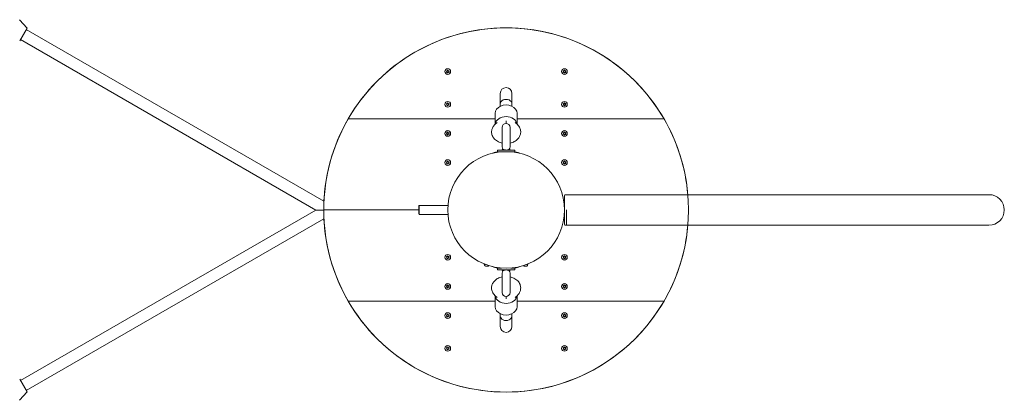
# Model space of a CAD drawing. Units: millimetres. Extents: x -4534 to 445211, y -3372 to 7123.
# Drawn here: x 903 to 2253, y 3644 to 4167 of the extents above; entities that cross this region are included whole.
import ezdxf

# ---------------------------------------------------------------- set-up
doc = ezdxf.new("R2010")
doc.units = ezdxf.units.MM
doc.layers.add('Toestel 2D', color=7, linetype='Continuous', lineweight=20)

# ---------------------------------------------------------------- blocks, each defined once
blk = doc.blocks.new('WP-K20')
at = {"layer": 'Toestel 2D'}
for p, q in [((912.7, 4155.1), (902.2, 4166.9)), ((902.7, 4137.8), (912.7, 4155.1)), ((911.7, 4153.4), (1319.8, 3917.8)), ((903.6, 4139.5), (1308.7, 3905.6)), ((1561.5, 4065.7), (1561.5, 4051.3)), ((1577.5, 4051.3), (1577.5, 4065.7)), ((1561.5, 4048.2), (1561.5, 4051.3)), ((1577.5, 4048.2), (1577.5, 4051.3)), ((1554.5, 4038.4), (1554.5, 4023.3)), ((1584.5, 4038.4), (1584.5, 4023.3)), ((1554.5, 4030.7), (1353, 4030.7)), ((1353, 4030.7), (1554.5, 4030.7)), ((1554.1, 4022.9), (1557.2, 4025.8)), ((1569.5, 4024.4), (1569.5, 4027.9)), ((1581.8, 4025.8), (1584.9, 4022.9)), ((1786, 4030.7), (1584.5, 4030.7)), ((1584.5, 4030.7), (1786, 4030.7)), ((1585.2, 4022.6), (1584.5, 4023.3)), ((1564.1, 4019), (1564.1, 3992.4)), ((1574.9, 3992.4), (1574.9, 4019)), ((1557.5, 3987.9), (1581.5, 3987.9)), ((1557.5, 3985.5), (1557.5, 3987.9)), ((1579.5, 3985.7), (1559.5, 3985.7)), ((1565.1, 3989.2), (1563.5, 3987.9)), ((1573.9, 3989.2), (1575.5, 3987.9)), ((1581.5, 3985.5), (1581.5, 3987.9)), ((1649.5, 3925.7), (1649.5, 3905.7)), ((1652.5, 3926.7), (1650.5, 3926.7)), ((2143.6, 3926.7), (1652.5, 3926.7)), ((2231.5, 3926.7), (2143.6, 3926.7)), ((1308.7, 3905.6), (903.7, 3671.8)), ((1450, 3905.7), (1319.5, 3905.7)), ((1319.5, 3905.7), (1450, 3905.7)), ((1450, 3911.2), (1450.5, 3911.7)), ((1450, 3900.2), (1450, 3911.2)), ((1450.5, 3911.7), (1450.5, 3899.7)), ((1450.5, 3911.7), (1489.7, 3911.7)), ((1649.3, 3911.7), (1649.5, 3911.7)), ((1649.5, 3905.7), (1649.5, 3885.7)), ((1652.5, 3884.7), (1652.5, 3905.7)), ((1319.8, 3893.6), (911.7, 3657.9)), ((1450, 3900.2), (1450.5, 3899.7)), ((1450.5, 3899.7), (1489.7, 3899.7)), ((1649.3, 3899.7), (1649.5, 3899.7)), ((1652.5, 3884.7), (1650.5, 3884.7)), ((2143.6, 3884.7), (1652.5, 3884.7)), ((2143.6, 3884.7), (2231.5, 3884.7)), ((1539.5, 3831.5), (1539.5, 3830.9)), ((1539.5, 3830.9), (1541.1, 3830.9)), ((1544.8, 3828.7), (1541.1, 3828.7)), ((1557.5, 3825.9), (1563.2, 3825.9)), ((1557.5, 3823.4), (1557.5, 3825.9)), ((1557.5, 3823.4), (1581.5, 3823.4)), ((1565.1, 3822.2), (1563.5, 3823.4)), ((1573.9, 3822.2), (1575.5, 3823.4)), ((1575.8, 3825.9), (1581.5, 3825.9)), ((1581.5, 3823.4), (1581.5, 3825.9)), ((1597.9, 3828.7), (1594.2, 3828.7)), ((1597.9, 3830.9), (1599.5, 3830.9)), ((1599.5, 3831.5), (1599.5, 3830.9)), ((1564.1, 3819), (1564.1, 3792.4)), ((1574.9, 3792.4), (1574.9, 3819)), ((1353, 3780.7), (1554.5, 3780.7)), ((1554.5, 3780.7), (1353, 3780.7)), ((1553.8, 3788.7), (1554.5, 3788.1)), ((1557.2, 3785.6), (1554.1, 3788.5)), ((1554.5, 3772.9), (1554.5, 3788.1)), ((1569.5, 3786.9), (1569.5, 3783.5)), ((1584.9, 3788.5), (1581.8, 3785.6)), ((1584.5, 3772.9), (1584.5, 3788.1)), ((1584.5, 3780.7), (1786, 3780.7)), ((1786, 3780.7), (1584.5, 3780.7)), ((1561.5, 3763.2), (1561.5, 3760.1)), ((1561.5, 3760.1), (1561.5, 3745.7)), ((1577.5, 3763.2), (1577.5, 3760.1)), ((1577.5, 3745.7), (1577.5, 3760.1)), ((902.7, 3673.5), (912.7, 3656.2)), ((912.7, 3656.2), (902.2, 3644.4))]:
    blk.add_line(p, q, dxfattribs=at)
for centre, radius in [((1569.5, 3905.7), 250), ((1489.5, 4095.7), 3.9), ((1649.5, 4095.7), 3.9), ((1489.5, 4050.7), 3.9), ((1649.5, 4050.7), 3.9), ((1489.5, 4010.7), 3.9), ((1649.5, 4010.7), 3.9), ((1569.5, 3905.7), 80), ((1489.5, 3970.7), 3.9), ((1649.5, 3970.7), 3.9), ((1489.5, 3840.7), 3.9), ((1649.5, 3840.7), 3.9), ((1489.5, 3800.7), 3.9), ((1649.5, 3800.7), 3.9), ((1489.5, 3760.7), 3.9), ((1649.5, 3760.7), 3.9), ((1489.5, 3715.7), 3.9), ((1649.5, 3715.7), 3.9)]:
    blk.add_circle(centre, radius, dxfattribs=at)
for centre, radius, start, end in [((1569.5, 3905.7), 250, 30, 150), ((1489.5, 4095.7), 2.1, 144.7473, 155.2527), ((1489.5, 4095.7), 2.1, 204.7473, 215.2527), ((1487.4, 4095.7), 0.9, 292.0243, 67.9757), ((1488.5, 4097.5), 0.9, 232.0243, 7.9757), ((1488.5, 4093.9), 0.9, 352.0243, 127.9757), ((1489.5, 4095.7), 2.1, 84.7473, 95.2527), ((1489.5, 4095.7), 2.1, 264.7473, 275.2527), ((1490.6, 4097.5), 0.9, 172.0243, 307.9757), ((1490.6, 4093.9), 0.9, 52.0243, 187.9757), ((1491.6, 4095.7), 0.9, 112.0243, 247.9757), ((1489.5, 4095.7), 2.1, 24.7473, 35.2527), ((1489.5, 4095.7), 2.1, 324.7473, 335.2527), ((1649.5, 4095.7), 2.1, 144.7473, 155.2527), ((1649.5, 4095.7), 2.1, 204.7473, 215.2527), ((1647.4, 4095.7), 0.9, 292.0243, 67.9757), ((1648.5, 4097.5), 0.9, 232.0243, 7.9757), ((1648.5, 4093.9), 0.9, 352.0243, 127.9757), ((1649.5, 4095.7), 2.1, 84.7473, 95.2527), ((1649.5, 4095.7), 2.1, 264.7473, 275.2527), ((1650.6, 4097.5), 0.9, 172.0243, 307.9757), ((1650.6, 4093.9), 0.9, 52.0243, 187.9757), ((1651.6, 4095.7), 0.9, 112.0243, 247.9757), ((1649.5, 4095.7), 2.1, 24.7473, 35.2527), ((1649.5, 4095.7), 2.1, 324.7473, 335.2527), ((1569.5, 4065.7), 8, 0, 180), ((1489.5, 4050.7), 2.1, 144.7473, 155.2527), ((1489.5, 4050.7), 2.1, 204.7473, 215.2527), ((1487.4, 4050.7), 0.9, 292.0243, 67.9757), ((1488.5, 4052.5), 0.9, 232.0243, 7.9757), ((1488.5, 4048.9), 0.9, 352.0243, 127.9757), ((1489.5, 4050.7), 2.1, 84.7473, 95.2527), ((1490.6, 4052.5), 0.9, 172.0243, 307.9757), ((1490.6, 4048.9), 0.9, 52.0243, 187.9757), ((1491.6, 4050.7), 0.9, 112.0243, 247.9757), ((1489.5, 4050.7), 2.1, 24.7473, 35.2527), ((1489.5, 4050.7), 2.1, 324.7473, 335.2527), ((1649.5, 4050.7), 2.1, 144.7473, 155.2527), ((1649.5, 4050.7), 2.1, 204.7473, 215.2527), ((1647.4, 4050.7), 0.9, 292.0243, 67.9757), ((1648.5, 4052.5), 0.9, 232.0243, 7.9757), ((1648.5, 4048.9), 0.9, 352.0243, 127.9757), ((1649.5, 4050.7), 2.1, 84.7473, 95.2527), ((1650.6, 4052.5), 0.9, 172.0243, 307.9757), ((1650.6, 4048.9), 0.9, 52.0243, 187.9757), ((1651.6, 4050.7), 0.9, 112.0243, 247.9757), ((1649.5, 4050.7), 2.1, 24.7473, 35.2527), ((1649.5, 4050.7), 2.1, 324.7473, 335.2527), ((1489.5, 4050.7), 2.1, 264.7473, 275.2527), ((1649.5, 4050.7), 2.1, 264.7473, 275.2527), ((1569.5, 3905.7), 250, 150, 180), ((1569.5, 4019), 5.43, 0, 180), ((1569.5, 3905.7), 250, 4.8185, 30), ((1489.5, 4010.7), 2.1, 144.7473, 155.2527), ((1489.5, 4010.7), 2.1, 204.7473, 215.2527), ((1487.4, 4010.7), 0.9, 292.0243, 67.9757), ((1488.5, 4012.5), 0.9, 232.0243, 7.9757), ((1488.5, 4008.9), 0.9, 352.0243, 127.9757), ((1489.5, 4010.7), 2.1, 84.7473, 95.2527), ((1490.6, 4012.5), 0.9, 172.0243, 307.9757), ((1490.6, 4008.9), 0.9, 52.0243, 187.9757), ((1491.6, 4010.7), 0.9, 112.0243, 247.9757), ((1489.5, 4010.7), 2.1, 24.7473, 35.2527), ((1489.5, 4010.7), 2.1, 324.7473, 335.2527), ((1649.5, 4010.7), 2.1, 144.7473, 155.2527), ((1649.5, 4010.7), 2.1, 204.7473, 215.2527), ((1647.4, 4010.7), 0.9, 292.0243, 67.9757), ((1648.5, 4012.5), 0.9, 232.0243, 7.9757), ((1648.5, 4008.9), 0.9, 352.0243, 127.9757), ((1649.5, 4010.7), 2.1, 84.7473, 95.2527), ((1650.6, 4012.5), 0.9, 172.0243, 307.9757), ((1650.6, 4008.9), 0.9, 52.0243, 187.9757), ((1651.6, 4010.7), 0.9, 112.0243, 247.9757), ((1649.5, 4010.7), 2.1, 24.7473, 35.2527), ((1649.5, 4010.7), 2.1, 324.7473, 335.2527), ((1489.5, 4010.7), 2.1, 264.7473, 275.2527), ((1649.5, 4010.7), 2.1, 264.7473, 275.2527), ((1560.1, 3965.7), 20, 91.5694, 117.0439), ((1569.5, 3992.4), 5.43, 180, 215.5656), ((1569.5, 3992.4), 5.43, 324.4344, 0), ((1579, 3965.7), 20, 62.9561, 88.4306), ((1489.5, 3970.7), 2.1, 144.7473, 155.2527), ((1489.5, 3970.7), 2.1, 204.7473, 215.2527), ((1487.4, 3970.7), 0.9, 292.0243, 67.9757), ((1488.5, 3972.5), 0.9, 232.0243, 7.9757), ((1488.5, 3968.9), 0.9, 352.0243, 127.9757), ((1489.5, 3970.7), 2.1, 84.7473, 95.2527), ((1489.5, 3970.7), 2.1, 264.7473, 275.2527), ((1490.6, 3972.5), 0.9, 172.0243, 307.9757), ((1490.6, 3968.9), 0.9, 52.0243, 187.9757), ((1491.6, 3970.7), 0.9, 112.0243, 247.9757), ((1489.5, 3970.7), 2.1, 24.7473, 35.2527), ((1489.5, 3970.7), 2.1, 324.7473, 335.2527), ((1649.5, 3970.7), 2.1, 144.7473, 155.2527), ((1649.5, 3970.7), 2.1, 204.7473, 215.2527), ((1647.4, 3970.7), 0.9, 292.0243, 67.9757), ((1648.5, 3972.5), 0.9, 232.0243, 7.9757), ((1648.5, 3968.9), 0.9, 352.0243, 127.9757), ((1649.5, 3970.7), 2.1, 84.7473, 95.2527), ((1649.5, 3970.7), 2.1, 264.7473, 275.2527), ((1650.6, 3972.5), 0.9, 172.0243, 307.9757), ((1650.6, 3968.9), 0.9, 52.0243, 187.9757), ((1651.6, 3970.7), 0.9, 112.0243, 247.9757), ((1649.5, 3970.7), 2.1, 24.7473, 35.2527), ((1649.5, 3970.7), 2.1, 324.7473, 335.2527), ((1650.5, 3925.7), 1, 90, 180), ((2231.5, 3905.7), 21, 270, 90), ((1569.5, 3905.7), 250, 180, 210), ((1650.5, 3885.7), 1, 180, 270), ((1569.5, 3905.7), 250, 330, 355.1815), ((1489.5, 3840.7), 2.1, 144.7473, 155.2527), ((1489.5, 3840.7), 2.1, 204.7473, 215.2527), ((1487.4, 3840.7), 0.9, 292.0243, 67.9757), ((1488.5, 3842.5), 0.9, 232.0243, 7.9757), ((1488.5, 3838.9), 0.9, 352.0243, 127.9757), ((1489.5, 3840.7), 2.1, 84.7473, 95.2527), ((1489.5, 3840.7), 2.1, 264.7473, 275.2527), ((1490.6, 3842.5), 0.9, 172.0243, 307.9757), ((1490.6, 3838.9), 0.9, 52.0243, 187.9757), ((1491.6, 3840.7), 0.9, 112.0243, 247.9757), ((1489.5, 3840.7), 2.1, 24.7473, 35.2527), ((1489.5, 3840.7), 2.1, 324.7473, 335.2527), ((1649.5, 3840.7), 2.1, 144.7473, 155.2527), ((1649.5, 3840.7), 2.1, 204.7473, 215.2527), ((1647.4, 3840.7), 0.9, 292.0243, 67.9757), ((1648.5, 3842.5), 0.9, 232.0243, 7.9757), ((1648.5, 3838.9), 0.9, 352.0243, 127.9757), ((1649.5, 3840.7), 2.1, 84.7473, 95.2527), ((1649.5, 3840.7), 2.1, 264.7473, 275.2527), ((1650.6, 3842.5), 0.9, 172.0243, 307.9757), ((1650.6, 3838.9), 0.9, 52.0243, 187.9757), ((1651.6, 3840.7), 0.9, 112.0243, 247.9757), ((1649.5, 3840.7), 2.1, 24.7473, 35.2527), ((1649.5, 3840.7), 2.1, 324.7473, 335.2527), ((1540.2, 3830.6), 0.25, 90, 178.5312), ((1543.6, 3830.5), 3.63, 178.5312, 199.2049), ((1541.1, 3829.7), 1, 199.2049, 270), ((1544.8, 3829.7), 1, 270, 337.0281), ((1560.1, 3845.7), 20, 242.9561, 262.6813), ((1569.5, 3819), 5.43, 144.4344, 180), ((1569.5, 3819), 5.42, 0, 35.5656), ((1579, 3845.7), 20, 277.3187, 297.0439), ((1594.2, 3829.7), 1, 202.9719, 270), ((1597.9, 3829.7), 1, 270, 340.7951), ((1598.8, 3830.6), 0.25, 1.4688, 90), ((1595.4, 3830.5), 3.63, 340.7951, 1.4688), ((1489.5, 3800.7), 2.1, 144.7473, 155.2527), ((1489.5, 3800.7), 2.1, 204.7473, 215.2527), ((1487.4, 3800.7), 0.9, 292.0243, 67.9757), ((1488.5, 3802.5), 0.9, 232.0243, 7.9757), ((1488.5, 3798.9), 0.9, 352.0243, 127.9757), ((1489.5, 3800.7), 2.1, 84.7473, 95.2527), ((1489.5, 3800.7), 2.1, 264.7473, 275.2527), ((1490.6, 3802.5), 0.9, 172.0243, 307.9757), ((1490.6, 3798.9), 0.9, 52.0243, 187.9757), ((1491.6, 3800.7), 0.9, 112.0243, 247.9757), ((1489.5, 3800.7), 2.1, 24.7473, 35.2527), ((1489.5, 3800.7), 2.1, 324.7473, 335.2527), ((1649.5, 3800.7), 2.1, 144.7473, 155.2527), ((1649.5, 3800.7), 2.1, 204.7473, 215.2527), ((1647.4, 3800.7), 0.9, 292.0243, 67.9757), ((1648.5, 3802.5), 0.9, 232.0243, 7.9757), ((1648.5, 3798.9), 0.9, 352.0243, 127.9757), ((1649.5, 3800.7), 2.1, 84.7473, 95.2527), ((1649.5, 3800.7), 2.1, 264.7473, 275.2527), ((1650.6, 3802.5), 0.9, 172.0243, 307.9757), ((1650.6, 3798.9), 0.9, 52.0243, 187.9757), ((1651.6, 3800.7), 0.9, 112.0243, 247.9757), ((1649.5, 3800.7), 2.1, 24.7473, 35.2527), ((1649.5, 3800.7), 2.1, 324.7473, 335.2527), ((1569.5, 3905.7), 250, 210, 330), ((1569.5, 3792.4), 5.43, 180, 0), ((1489.5, 3760.7), 2.1, 144.7473, 155.2527), ((1489.5, 3760.7), 2.1, 204.7473, 215.2527), ((1487.4, 3760.7), 0.9, 292.0243, 67.9757), ((1488.5, 3762.5), 0.9, 232.0243, 7.9757), ((1488.5, 3758.9), 0.9, 352.0243, 127.9757), ((1489.5, 3760.7), 2.1, 84.7473, 95.2527), ((1489.5, 3760.7), 2.1, 264.7473, 275.2527), ((1490.6, 3762.5), 0.9, 172.0243, 307.9757), ((1490.6, 3758.9), 0.9, 52.0243, 187.9757), ((1491.6, 3760.7), 0.9, 112.0243, 247.9757), ((1489.5, 3760.7), 2.1, 24.7473, 35.2527), ((1489.5, 3760.7), 2.1, 324.7473, 335.2527), ((1649.5, 3760.7), 2.1, 144.7473, 155.2527), ((1649.5, 3760.7), 2.1, 204.7473, 215.2527), ((1647.4, 3760.7), 0.9, 292.0243, 67.9757), ((1648.5, 3762.5), 0.9, 232.0243, 7.9757), ((1648.5, 3758.9), 0.9, 352.0243, 127.9757), ((1649.5, 3760.7), 2.1, 84.7473, 95.2527), ((1649.5, 3760.7), 2.1, 264.7473, 275.2527), ((1650.6, 3762.5), 0.9, 172.0243, 307.9757), ((1650.6, 3758.9), 0.9, 52.0243, 187.9757), ((1651.6, 3760.7), 0.9, 112.0243, 247.9757), ((1649.5, 3760.7), 2.1, 24.7473, 35.2527), ((1649.5, 3760.7), 2.1, 324.7473, 335.2527), ((1569.5, 3745.7), 8, 180, 0), ((1489.5, 3715.7), 2.1, 144.7473, 155.2527), ((1489.5, 3715.7), 2.1, 204.7473, 215.2527), ((1487.4, 3715.7), 0.9, 292.0243, 67.9757), ((1488.5, 3717.5), 0.9, 232.0243, 7.9757), ((1488.5, 3713.9), 0.9, 352.0243, 127.9757), ((1489.5, 3715.7), 2.1, 84.7473, 95.2527), ((1489.5, 3715.7), 2.1, 264.7473, 275.2527), ((1490.6, 3717.5), 0.9, 172.0243, 307.9757), ((1490.6, 3713.9), 0.9, 52.0243, 187.9757), ((1491.6, 3715.7), 0.9, 112.0243, 247.9757), ((1489.5, 3715.7), 2.1, 24.7473, 35.2527), ((1489.5, 3715.7), 2.1, 324.7473, 335.2527), ((1649.5, 3715.7), 2.1, 144.7473, 155.2527), ((1649.5, 3715.7), 2.1, 204.7473, 215.2527), ((1647.4, 3715.7), 0.9, 292.0243, 67.9757), ((1648.5, 3717.5), 0.9, 232.0243, 7.9757), ((1648.5, 3713.9), 0.9, 352.0243, 127.9757), ((1649.5, 3715.7), 2.1, 84.7473, 95.2527), ((1649.5, 3715.7), 2.1, 264.7473, 275.2527), ((1650.6, 3717.5), 0.9, 172.0243, 307.9757), ((1650.6, 3713.9), 0.9, 52.0243, 187.9757), ((1651.6, 3715.7), 0.9, 112.0243, 247.9757), ((1649.5, 3715.7), 2.1, 24.7473, 35.2527), ((1649.5, 3715.7), 2.1, 324.7473, 335.2527)]:
    blk.add_arc(centre, radius, start, end, dxfattribs=at)
for centre, major_axis, ratio, start_param, end_param in [((1569.5, 4038.4), (15, 0), 0.766044, 0, 3.141593), ((1569.5, 4051.3), (8, 0), 0.780726, 0, 3.141593), ((1569.5, 4022.4), (15, 0), 0.766044, 0.082988, 3.058605), ((1569.5, 3789), (-15, 0), 0.766044, 0.082988, 3.058605), ((1569.5, 3772.9), (-15, 0), 0.766044, 0, 3.141593), ((1569.5, 3760.1), (-8, 0), 0.780726, 0, 3.141593)]:
    blk.add_ellipse(centre, major_axis=major_axis, ratio=ratio, start_param=start_param, end_param=end_param, dxfattribs=at)
for points in [[(1487.7, 4096.5), (1487.7, 4096.5), (1487.6, 4096.6), (1487.6, 4096.6)], [(1487.6, 4094.8), (1487.6, 4094.8), (1487.7, 4094.8), (1487.7, 4094.8)], [(1487.8, 4096.9), (1487.8, 4096.9), (1487.9, 4096.8), (1487.9, 4096.8)], [(1489.3, 4097.6), (1489.3, 4097.7), (1489.3, 4097.7), (1489.3, 4097.8)], [(1489.7, 4097.8), (1489.7, 4097.7), (1489.7, 4097.7), (1489.7, 4097.6)], [(1491.1, 4096.8), (1491.2, 4096.8), (1491.2, 4096.9), (1491.2, 4096.9)], [(1491.4, 4096.6), (1491.4, 4096.6), (1491.3, 4096.5), (1491.3, 4096.5)], [(1491.3, 4094.8), (1491.3, 4094.8), (1491.4, 4094.8), (1491.4, 4094.8)], [(1647.7, 4096.5), (1647.7, 4096.5), (1647.6, 4096.6), (1647.6, 4096.6)], [(1647.6, 4094.8), (1647.6, 4094.8), (1647.7, 4094.8), (1647.7, 4094.8)], [(1647.8, 4096.9), (1647.8, 4096.9), (1647.9, 4096.8), (1647.9, 4096.8)], [(1649.3, 4097.6), (1649.3, 4097.7), (1649.3, 4097.7), (1649.3, 4097.8)], [(1649.7, 4097.8), (1649.7, 4097.7), (1649.7, 4097.7), (1649.7, 4097.6)], [(1651.1, 4096.8), (1651.2, 4096.8), (1651.2, 4096.9), (1651.2, 4096.9)], [(1651.4, 4096.6), (1651.4, 4096.6), (1651.3, 4096.5), (1651.3, 4096.5)], [(1651.3, 4094.8), (1651.3, 4094.8), (1651.4, 4094.8), (1651.4, 4094.8)], [(1487.7, 4051.5), (1487.7, 4051.5), (1487.6, 4051.6), (1487.6, 4051.6)], [(1487.6, 4049.8), (1487.6, 4049.8), (1487.7, 4049.8), (1487.7, 4049.8)], [(1487.8, 4051.9), (1487.8, 4051.9), (1487.9, 4051.8), (1487.9, 4051.8)], [(1489.3, 4052.6), (1489.3, 4052.7), (1489.3, 4052.7), (1489.3, 4052.8)], [(1489.7, 4052.8), (1489.7, 4052.7), (1489.7, 4052.7), (1489.7, 4052.6)], [(1491.1, 4051.8), (1491.2, 4051.8), (1491.2, 4051.9), (1491.2, 4051.9)], [(1491.4, 4051.6), (1491.4, 4051.6), (1491.3, 4051.5), (1491.3, 4051.5)], [(1491.3, 4049.8), (1491.3, 4049.8), (1491.4, 4049.8), (1491.4, 4049.8)], [(1647.7, 4051.5), (1647.7, 4051.5), (1647.6, 4051.6), (1647.6, 4051.6)], [(1647.6, 4049.8), (1647.6, 4049.8), (1647.7, 4049.8), (1647.7, 4049.8)], [(1647.8, 4051.9), (1647.8, 4051.9), (1647.9, 4051.8), (1647.9, 4051.8)], [(1649.3, 4052.6), (1649.3, 4052.7), (1649.3, 4052.7), (1649.3, 4052.8)], [(1649.7, 4052.8), (1649.7, 4052.7), (1649.7, 4052.7), (1649.7, 4052.6)], [(1651.1, 4051.8), (1651.2, 4051.8), (1651.2, 4051.9), (1651.2, 4051.9)], [(1651.4, 4051.6), (1651.4, 4051.6), (1651.3, 4051.5), (1651.3, 4051.5)], [(1651.3, 4049.8), (1651.3, 4049.8), (1651.4, 4049.8), (1651.4, 4049.8)], [(1487.7, 4011.5), (1487.7, 4011.5), (1487.6, 4011.6), (1487.6, 4011.6)], [(1487.6, 4009.8), (1487.6, 4009.8), (1487.7, 4009.8), (1487.7, 4009.8)], [(1487.8, 4011.9), (1487.8, 4011.9), (1487.9, 4011.8), (1487.9, 4011.8)], [(1489.3, 4012.6), (1489.3, 4012.7), (1489.3, 4012.7), (1489.3, 4012.8)], [(1489.7, 4012.8), (1489.7, 4012.7), (1489.7, 4012.7), (1489.7, 4012.6)], [(1491.1, 4011.8), (1491.2, 4011.8), (1491.2, 4011.9), (1491.2, 4011.9)], [(1491.4, 4011.6), (1491.4, 4011.6), (1491.3, 4011.5), (1491.3, 4011.5)], [(1491.3, 4009.8), (1491.3, 4009.8), (1491.4, 4009.8), (1491.4, 4009.8)], [(1647.7, 4011.5), (1647.7, 4011.5), (1647.6, 4011.6), (1647.6, 4011.6)], [(1647.6, 4009.8), (1647.6, 4009.8), (1647.7, 4009.8), (1647.7, 4009.8)], [(1647.8, 4011.9), (1647.8, 4011.9), (1647.9, 4011.8), (1647.9, 4011.8)], [(1649.3, 4012.6), (1649.3, 4012.7), (1649.3, 4012.7), (1649.3, 4012.8)], [(1649.7, 4012.8), (1649.7, 4012.7), (1649.7, 4012.7), (1649.7, 4012.6)], [(1651.1, 4011.8), (1651.2, 4011.8), (1651.2, 4011.9), (1651.2, 4011.9)], [(1651.4, 4011.6), (1651.4, 4011.6), (1651.3, 4011.5), (1651.3, 4011.5)], [(1651.3, 4009.8), (1651.3, 4009.8), (1651.4, 4009.8), (1651.4, 4009.8)], [(1487.7, 3971.5), (1487.7, 3971.5), (1487.6, 3971.6), (1487.6, 3971.6)], [(1487.6, 3969.8), (1487.6, 3969.8), (1487.7, 3969.8), (1487.7, 3969.8)], [(1487.8, 3971.9), (1487.8, 3971.9), (1487.9, 3971.8), (1487.9, 3971.8)], [(1489.3, 3972.6), (1489.3, 3972.7), (1489.3, 3972.7), (1489.3, 3972.8)], [(1489.7, 3972.8), (1489.7, 3972.7), (1489.7, 3972.7), (1489.7, 3972.6)], [(1491.1, 3971.8), (1491.2, 3971.8), (1491.2, 3971.9), (1491.2, 3971.9)], [(1491.4, 3971.6), (1491.4, 3971.6), (1491.3, 3971.5), (1491.3, 3971.5)], [(1491.3, 3969.8), (1491.3, 3969.8), (1491.4, 3969.8), (1491.4, 3969.8)], [(1647.7, 3971.5), (1647.7, 3971.5), (1647.6, 3971.6), (1647.6, 3971.6)], [(1647.6, 3969.8), (1647.6, 3969.8), (1647.7, 3969.8), (1647.7, 3969.8)], [(1647.8, 3971.9), (1647.8, 3971.9), (1647.9, 3971.8), (1647.9, 3971.8)], [(1649.3, 3972.6), (1649.3, 3972.7), (1649.3, 3972.7), (1649.3, 3972.8)], [(1649.7, 3972.8), (1649.7, 3972.7), (1649.7, 3972.7), (1649.7, 3972.6)], [(1651.1, 3971.8), (1651.2, 3971.8), (1651.2, 3971.9), (1651.2, 3971.9)], [(1651.4, 3971.6), (1651.4, 3971.6), (1651.3, 3971.5), (1651.3, 3971.5)], [(1651.3, 3969.8), (1651.3, 3969.8), (1651.4, 3969.8), (1651.4, 3969.8)], [(1487.7, 3841.5), (1487.7, 3841.5), (1487.6, 3841.6), (1487.6, 3841.6)], [(1487.6, 3839.8), (1487.6, 3839.8), (1487.7, 3839.8), (1487.7, 3839.8)], [(1487.9, 3839.6), (1487.9, 3839.5), (1487.8, 3839.5), (1487.8, 3839.5)], [(1489.3, 3838.6), (1489.3, 3838.6), (1489.3, 3838.7), (1489.3, 3838.7)], [(1489.7, 3838.7), (1489.7, 3838.7), (1489.7, 3838.6), (1489.7, 3838.6)], [(1491.2, 3839.5), (1491.2, 3839.5), (1491.2, 3839.5), (1491.1, 3839.6)], [(1491.4, 3841.6), (1491.4, 3841.6), (1491.3, 3841.5), (1491.3, 3841.5)], [(1491.3, 3839.8), (1491.3, 3839.8), (1491.4, 3839.8), (1491.4, 3839.8)], [(1647.7, 3841.5), (1647.7, 3841.5), (1647.6, 3841.6), (1647.6, 3841.6)], [(1647.6, 3839.8), (1647.6, 3839.8), (1647.7, 3839.8), (1647.7, 3839.8)], [(1647.9, 3839.6), (1647.9, 3839.5), (1647.8, 3839.5), (1647.8, 3839.5)], [(1649.3, 3838.6), (1649.3, 3838.6), (1649.3, 3838.7), (1649.3, 3838.7)], [(1649.7, 3838.7), (1649.7, 3838.7), (1649.7, 3838.6), (1649.7, 3838.6)], [(1651.2, 3839.5), (1651.2, 3839.5), (1651.2, 3839.5), (1651.1, 3839.6)], [(1651.4, 3841.6), (1651.4, 3841.6), (1651.3, 3841.5), (1651.3, 3841.5)], [(1651.3, 3839.8), (1651.3, 3839.8), (1651.4, 3839.8), (1651.4, 3839.8)], [(1487.7, 3801.5), (1487.7, 3801.5), (1487.6, 3801.6), (1487.6, 3801.6)], [(1487.6, 3799.8), (1487.6, 3799.8), (1487.7, 3799.8), (1487.7, 3799.8)], [(1487.9, 3799.6), (1487.9, 3799.5), (1487.8, 3799.5), (1487.8, 3799.5)], [(1489.3, 3798.6), (1489.3, 3798.6), (1489.3, 3798.7), (1489.3, 3798.7)], [(1489.7, 3798.7), (1489.7, 3798.7), (1489.7, 3798.6), (1489.7, 3798.6)], [(1491.2, 3799.5), (1491.2, 3799.5), (1491.2, 3799.5), (1491.1, 3799.6)], [(1491.4, 3801.6), (1491.4, 3801.6), (1491.3, 3801.5), (1491.3, 3801.5)], [(1491.3, 3799.8), (1491.3, 3799.8), (1491.4, 3799.8), (1491.4, 3799.8)], [(1647.7, 3801.5), (1647.7, 3801.5), (1647.6, 3801.6), (1647.6, 3801.6)], [(1647.6, 3799.8), (1647.6, 3799.8), (1647.7, 3799.8), (1647.7, 3799.8)], [(1647.9, 3799.6), (1647.9, 3799.5), (1647.8, 3799.5), (1647.8, 3799.5)], [(1649.3, 3798.6), (1649.3, 3798.6), (1649.3, 3798.7), (1649.3, 3798.7)], [(1649.7, 3798.7), (1649.7, 3798.7), (1649.7, 3798.6), (1649.7, 3798.6)], [(1651.2, 3799.5), (1651.2, 3799.5), (1651.2, 3799.5), (1651.1, 3799.6)], [(1651.4, 3801.6), (1651.4, 3801.6), (1651.3, 3801.5), (1651.3, 3801.5)], [(1651.3, 3799.8), (1651.3, 3799.8), (1651.4, 3799.8), (1651.4, 3799.8)], [(1487.7, 3761.5), (1487.7, 3761.5), (1487.6, 3761.6), (1487.6, 3761.6)], [(1487.6, 3759.8), (1487.6, 3759.8), (1487.7, 3759.8), (1487.7, 3759.8)], [(1487.9, 3759.6), (1487.9, 3759.5), (1487.8, 3759.5), (1487.8, 3759.5)], [(1489.3, 3758.6), (1489.3, 3758.6), (1489.3, 3758.7), (1489.3, 3758.7)], [(1489.7, 3758.7), (1489.7, 3758.7), (1489.7, 3758.6), (1489.7, 3758.6)], [(1491.2, 3759.5), (1491.2, 3759.5), (1491.2, 3759.5), (1491.1, 3759.6)], [(1491.4, 3761.6), (1491.4, 3761.6), (1491.3, 3761.5), (1491.3, 3761.5)], [(1491.3, 3759.8), (1491.3, 3759.8), (1491.4, 3759.8), (1491.4, 3759.8)], [(1647.7, 3761.5), (1647.7, 3761.5), (1647.6, 3761.6), (1647.6, 3761.6)], [(1647.6, 3759.8), (1647.6, 3759.8), (1647.7, 3759.8), (1647.7, 3759.8)], [(1647.9, 3759.6), (1647.9, 3759.5), (1647.8, 3759.5), (1647.8, 3759.5)], [(1649.3, 3758.6), (1649.3, 3758.6), (1649.3, 3758.7), (1649.3, 3758.7)], [(1649.7, 3758.7), (1649.7, 3758.7), (1649.7, 3758.6), (1649.7, 3758.6)], [(1651.2, 3759.5), (1651.2, 3759.5), (1651.2, 3759.5), (1651.1, 3759.6)], [(1651.4, 3761.6), (1651.4, 3761.6), (1651.3, 3761.5), (1651.3, 3761.5)], [(1651.3, 3759.8), (1651.3, 3759.8), (1651.4, 3759.8), (1651.4, 3759.8)], [(1487.7, 3716.5), (1487.7, 3716.5), (1487.6, 3716.6), (1487.6, 3716.6)], [(1487.6, 3714.8), (1487.6, 3714.8), (1487.7, 3714.8), (1487.7, 3714.8)], [(1487.9, 3714.6), (1487.9, 3714.5), (1487.8, 3714.5), (1487.8, 3714.5)], [(1489.3, 3713.6), (1489.3, 3713.6), (1489.3, 3713.7), (1489.3, 3713.7)], [(1489.7, 3713.7), (1489.7, 3713.7), (1489.7, 3713.6), (1489.7, 3713.6)], [(1491.2, 3714.5), (1491.2, 3714.5), (1491.2, 3714.5), (1491.1, 3714.6)], [(1491.4, 3716.6), (1491.4, 3716.6), (1491.3, 3716.5), (1491.3, 3716.5)], [(1491.3, 3714.8), (1491.3, 3714.8), (1491.4, 3714.8), (1491.4, 3714.8)], [(1647.7, 3716.5), (1647.7, 3716.5), (1647.6, 3716.6), (1647.6, 3716.6)], [(1647.6, 3714.8), (1647.6, 3714.8), (1647.7, 3714.8), (1647.7, 3714.8)], [(1647.9, 3714.6), (1647.9, 3714.5), (1647.8, 3714.5), (1647.8, 3714.5)], [(1649.3, 3713.6), (1649.3, 3713.6), (1649.3, 3713.7), (1649.3, 3713.7)], [(1649.7, 3713.7), (1649.7, 3713.7), (1649.7, 3713.6), (1649.7, 3713.6)], [(1651.2, 3714.5), (1651.2, 3714.5), (1651.2, 3714.5), (1651.1, 3714.6)], [(1651.4, 3716.6), (1651.4, 3716.6), (1651.3, 3716.5), (1651.3, 3716.5)], [(1651.3, 3714.8), (1651.3, 3714.8), (1651.4, 3714.8), (1651.4, 3714.8)]]:
    blk.add_open_spline(points, degree=3, dxfattribs=at)
for points, knots in [([(1487.9, 4094.6), (1487.9, 4094.6), (1487.9, 4094.6), (1487.9, 4094.5), (1487.8, 4094.5), (1487.8, 4094.5)], [0, 0, 0, 0, 0.00239185, 0.00239185, 0.01519092, 0.01519092, 0.01519092, 0.01519092]), ([(1489.3, 4093.6), (1489.3, 4093.6), (1489.3, 4093.6), (1489.3, 4093.7), (1489.3, 4093.7), (1489.3, 4093.7)], [-0.23008708, -0.23008708, -0.23008708, -0.23008708, -0.22753323, -0.22753323, -0.21489418, -0.21489418, -0.21489418, -0.21489418]), ([(1489.7, 4093.7), (1489.7, 4093.7), (1489.7, 4093.7), (1489.7, 4093.7), (1489.7, 4093.6), (1489.7, 4093.6)], [0, 0, 0, 0, 0.00239185, 0.00239185, 0.01519092, 0.01519092, 0.01519092, 0.01519092]), ([(1491.2, 4094.5), (1491.2, 4094.5), (1491.2, 4094.5), (1491.2, 4094.5), (1491.1, 4094.5), (1491.1, 4094.6)], [-0.23008708, -0.23008708, -0.23008708, -0.23008708, -0.22753323, -0.22753323, -0.21489418, -0.21489418, -0.21489418, -0.21489418]), ([(1647.9, 4094.6), (1647.9, 4094.6), (1647.9, 4094.6), (1647.9, 4094.5), (1647.8, 4094.5), (1647.8, 4094.5)], [0, 0, 0, 0, 0.00239185, 0.00239185, 0.01519092, 0.01519092, 0.01519092, 0.01519092]), ([(1649.3, 4093.6), (1649.3, 4093.6), (1649.3, 4093.6), (1649.3, 4093.7), (1649.3, 4093.7), (1649.3, 4093.7)], [-0.23008708, -0.23008708, -0.23008708, -0.23008708, -0.22753323, -0.22753323, -0.21489418, -0.21489418, -0.21489418, -0.21489418]), ([(1649.7, 4093.7), (1649.7, 4093.7), (1649.7, 4093.7), (1649.7, 4093.7), (1649.7, 4093.6), (1649.7, 4093.6)], [0, 0, 0, 0, 0.00239185, 0.00239185, 0.01519092, 0.01519092, 0.01519092, 0.01519092]), ([(1651.2, 4094.5), (1651.2, 4094.5), (1651.2, 4094.5), (1651.2, 4094.5), (1651.1, 4094.5), (1651.1, 4094.6)], [-0.23008708, -0.23008708, -0.23008708, -0.23008708, -0.22753323, -0.22753323, -0.21489418, -0.21489418, -0.21489418, -0.21489418]), ([(1487.9, 4049.6), (1487.9, 4049.6), (1487.9, 4049.6), (1487.9, 4049.5), (1487.8, 4049.5), (1487.8, 4049.5)], [0, 0, 0, 0, 0.00239185, 0.00239185, 0.01519092, 0.01519092, 0.01519092, 0.01519092]), ([(1491.2, 4049.5), (1491.2, 4049.5), (1491.2, 4049.5), (1491.2, 4049.5), (1491.1, 4049.5), (1491.1, 4049.6)], [-0.23008708, -0.23008708, -0.23008708, -0.23008708, -0.22753323, -0.22753323, -0.21489418, -0.21489418, -0.21489418, -0.21489418]), ([(1647.9, 4049.6), (1647.9, 4049.6), (1647.9, 4049.6), (1647.9, 4049.5), (1647.8, 4049.5), (1647.8, 4049.5)], [0, 0, 0, 0, 0.00239185, 0.00239185, 0.01519092, 0.01519092, 0.01519092, 0.01519092]), ([(1651.2, 4049.5), (1651.2, 4049.5), (1651.2, 4049.5), (1651.2, 4049.5), (1651.1, 4049.5), (1651.1, 4049.6)], [-0.23008708, -0.23008708, -0.23008708, -0.23008708, -0.22753323, -0.22753323, -0.21489418, -0.21489418, -0.21489418, -0.21489418]), ([(1489.3, 4048.6), (1489.3, 4048.6), (1489.3, 4048.6), (1489.3, 4048.7), (1489.3, 4048.7), (1489.3, 4048.7)], [-0.23008708, -0.23008708, -0.23008708, -0.23008708, -0.22753323, -0.22753323, -0.21489418, -0.21489418, -0.21489418, -0.21489418]), ([(1489.7, 4048.7), (1489.7, 4048.7), (1489.7, 4048.7), (1489.7, 4048.7), (1489.7, 4048.6), (1489.7, 4048.6)], [0, 0, 0, 0, 0.00239185, 0.00239185, 0.01519092, 0.01519092, 0.01519092, 0.01519092]), ([(1649.3, 4048.6), (1649.3, 4048.6), (1649.3, 4048.6), (1649.3, 4048.7), (1649.3, 4048.7), (1649.3, 4048.7)], [-0.23008708, -0.23008708, -0.23008708, -0.23008708, -0.22753323, -0.22753323, -0.21489418, -0.21489418, -0.21489418, -0.21489418]), ([(1649.7, 4048.7), (1649.7, 4048.7), (1649.7, 4048.7), (1649.7, 4048.7), (1649.7, 4048.6), (1649.7, 4048.6)], [0, 0, 0, 0, 0.00239185, 0.00239185, 0.01519092, 0.01519092, 0.01519092, 0.01519092]), ([(1564.1, 3997.6), (1562.3, 3998), (1560.6, 3998.5), (1557, 4000.2), (1555.2, 4001.4), (1552.3, 4004.3), (1551.2, 4006), (1549.9, 4009.3), (1549.5, 4011), (1549.5, 4014.1), (1549.8, 4015.7), (1550.8, 4018.6), (1551.5, 4019.9), (1553, 4021.7), (1553.5, 4022.3), (1554.1, 4022.9)], [5.031402, 5.031402, 5.031402, 5.031402, 5.348024, 5.348024, 5.720221, 5.720221, 6.031517, 6.031517, 6.277579, 6.277579, 6.503657, 6.503657, 6.745178, 6.745178, 6.881737, 6.881737, 6.881737, 6.881737]), ([(1584.9, 4022.9), (1586.3, 4021.6), (1587.5, 4020), (1589, 4016.6), (1589.4, 4015), (1589.6, 4011.8), (1589.4, 4010.3), (1588.4, 4007.3), (1587.7, 4006), (1585.8, 4003.4), (1584.6, 4002.2), (1581.7, 4000), (1579.9, 3999.1), (1577, 3998.1), (1576, 3997.8), (1574.9, 3997.6)], [2.543041, 2.543041, 2.543041, 2.543041, 2.862425, 2.862425, 3.112917, 3.112917, 3.339252, 3.339252, 3.577796, 3.577796, 3.859776, 3.859776, 4.20373, 4.20373, 4.393376, 4.393376, 4.393376, 4.393376]), ([(1487.9, 4009.6), (1487.9, 4009.6), (1487.9, 4009.6), (1487.9, 4009.5), (1487.8, 4009.5), (1487.8, 4009.5)], [0, 0, 0, 0, 0.00239185, 0.00239185, 0.01519092, 0.01519092, 0.01519092, 0.01519092]), ([(1491.2, 4009.5), (1491.2, 4009.5), (1491.2, 4009.5), (1491.2, 4009.5), (1491.1, 4009.5), (1491.1, 4009.6)], [-0.23008708, -0.23008708, -0.23008708, -0.23008708, -0.22753323, -0.22753323, -0.21489418, -0.21489418, -0.21489418, -0.21489418]), ([(1647.9, 4009.6), (1647.9, 4009.6), (1647.9, 4009.6), (1647.9, 4009.5), (1647.8, 4009.5), (1647.8, 4009.5)], [0, 0, 0, 0, 0.00239185, 0.00239185, 0.01519092, 0.01519092, 0.01519092, 0.01519092]), ([(1651.2, 4009.5), (1651.2, 4009.5), (1651.2, 4009.5), (1651.2, 4009.5), (1651.1, 4009.5), (1651.1, 4009.6)], [-0.23008708, -0.23008708, -0.23008708, -0.23008708, -0.22753323, -0.22753323, -0.21489418, -0.21489418, -0.21489418, -0.21489418]), ([(1489.3, 4008.6), (1489.3, 4008.6), (1489.3, 4008.6), (1489.3, 4008.7), (1489.3, 4008.7), (1489.3, 4008.7)], [-0.23008708, -0.23008708, -0.23008708, -0.23008708, -0.22753323, -0.22753323, -0.21489418, -0.21489418, -0.21489418, -0.21489418]), ([(1489.7, 4008.7), (1489.7, 4008.7), (1489.7, 4008.7), (1489.7, 4008.7), (1489.7, 4008.6), (1489.7, 4008.6)], [0, 0, 0, 0, 0.00239185, 0.00239185, 0.01519092, 0.01519092, 0.01519092, 0.01519092]), ([(1649.3, 4008.6), (1649.3, 4008.6), (1649.3, 4008.6), (1649.3, 4008.7), (1649.3, 4008.7), (1649.3, 4008.7)], [-0.23008708, -0.23008708, -0.23008708, -0.23008708, -0.22753323, -0.22753323, -0.21489418, -0.21489418, -0.21489418, -0.21489418]), ([(1649.7, 4008.7), (1649.7, 4008.7), (1649.7, 4008.7), (1649.7, 4008.7), (1649.7, 4008.6), (1649.7, 4008.6)], [0, 0, 0, 0, 0.00239185, 0.00239185, 0.01519092, 0.01519092, 0.01519092, 0.01519092]), ([(1565.1, 3989.2), (1565.1, 3989.2), (1565.1, 3989.2), (1565.4, 3989), (1565.6, 3988.8), (1566.2, 3988.5), (1566.6, 3988.4), (1567.3, 3988.2), (1567.7, 3988.1), (1568.4, 3988), (1568.7, 3987.9), (1569.1, 3987.9)], [-2.1289637, -2.1289637, -2.1289637, -2.1289637, -2.0008958, -2.0008958, -1.8116853, -1.8116853, -1.6699658, -1.6699658, -1.5562228, -1.5562228, -1.478372, -1.478372, -1.478372, -1.478372]), ([(1570, 3987.9), (1570.2, 3987.9), (1570.4, 3988), (1571.2, 3988), (1571.6, 3988.1), (1572.5, 3988.4), (1572.9, 3988.6), (1573.6, 3988.9), (1573.8, 3989.1), (1573.9, 3989.2), (1573.9, 3989.2), (1573.9, 3989.2)], [-1.4060272, -1.4060272, -1.4060272, -1.4060272, -1.3466196, -1.3466196, -1.2241602, -1.2241602, -1.0657087, -1.0657087, -0.8858889, -0.8858889, -0.8271533, -0.8271533, -0.8271533, -0.8271533]), ([(1487.9, 3969.6), (1487.9, 3969.6), (1487.9, 3969.6), (1487.9, 3969.5), (1487.8, 3969.5), (1487.8, 3969.5)], [0, 0, 0, 0, 0.00239185, 0.00239185, 0.01519092, 0.01519092, 0.01519092, 0.01519092]), ([(1489.3, 3968.6), (1489.3, 3968.6), (1489.3, 3968.6), (1489.3, 3968.7), (1489.3, 3968.7), (1489.3, 3968.7)], [-0.23008708, -0.23008708, -0.23008708, -0.23008708, -0.22753323, -0.22753323, -0.21489418, -0.21489418, -0.21489418, -0.21489418]), ([(1489.7, 3968.7), (1489.7, 3968.7), (1489.7, 3968.7), (1489.7, 3968.7), (1489.7, 3968.6), (1489.7, 3968.6)], [0, 0, 0, 0, 0.00239185, 0.00239185, 0.01519092, 0.01519092, 0.01519092, 0.01519092]), ([(1491.2, 3969.5), (1491.2, 3969.5), (1491.2, 3969.5), (1491.2, 3969.5), (1491.1, 3969.5), (1491.1, 3969.6)], [-0.23008708, -0.23008708, -0.23008708, -0.23008708, -0.22753323, -0.22753323, -0.21489418, -0.21489418, -0.21489418, -0.21489418]), ([(1647.9, 3969.6), (1647.9, 3969.6), (1647.9, 3969.6), (1647.9, 3969.5), (1647.8, 3969.5), (1647.8, 3969.5)], [0, 0, 0, 0, 0.00239185, 0.00239185, 0.01519092, 0.01519092, 0.01519092, 0.01519092]), ([(1649.3, 3968.6), (1649.3, 3968.6), (1649.3, 3968.6), (1649.3, 3968.7), (1649.3, 3968.7), (1649.3, 3968.7)], [-0.23008708, -0.23008708, -0.23008708, -0.23008708, -0.22753323, -0.22753323, -0.21489418, -0.21489418, -0.21489418, -0.21489418]), ([(1649.7, 3968.7), (1649.7, 3968.7), (1649.7, 3968.7), (1649.7, 3968.7), (1649.7, 3968.6), (1649.7, 3968.6)], [0, 0, 0, 0, 0.00239185, 0.00239185, 0.01519092, 0.01519092, 0.01519092, 0.01519092]), ([(1651.2, 3969.5), (1651.2, 3969.5), (1651.2, 3969.5), (1651.2, 3969.5), (1651.1, 3969.5), (1651.1, 3969.6)], [-0.23008708, -0.23008708, -0.23008708, -0.23008708, -0.22753323, -0.22753323, -0.21489418, -0.21489418, -0.21489418, -0.21489418]), ([(1308.7, 3905.6), (1308.7, 3905.6), (1308.8, 3905.6), (1309.2, 3905.6), (1309.5, 3905.6), (1310.3, 3905.6), (1311, 3905.6), (1312.5, 3905.6), (1313.4, 3905.6), (1315.1, 3905.6), (1316.2, 3905.6), (1318, 3905.6), (1318.8, 3905.6), (1319.5, 3905.6)], [1.793006, 1.793006, 1.793006, 1.793006, 1.945266, 1.945266, 2.097526, 2.097526, 2.353811, 2.353811, 2.610095, 2.610095, 2.921954, 2.921954, 3.131019, 3.131019, 3.131019, 3.131019]), ([(1487.8, 3841.9), (1487.8, 3841.9), (1487.8, 3841.9), (1487.8, 3841.8), (1487.9, 3841.8), (1487.9, 3841.8)], [-0.23008708, -0.23008708, -0.23008708, -0.23008708, -0.22753323, -0.22753323, -0.21489418, -0.21489418, -0.21489418, -0.21489418]), ([(1489.3, 3842.6), (1489.3, 3842.6), (1489.3, 3842.6), (1489.3, 3842.7), (1489.3, 3842.7), (1489.3, 3842.8)], [0, 0, 0, 0, 0.00239185, 0.00239185, 0.01519092, 0.01519092, 0.01519092, 0.01519092]), ([(1489.7, 3842.8), (1489.7, 3842.8), (1489.7, 3842.8), (1489.7, 3842.7), (1489.7, 3842.7), (1489.7, 3842.6)], [-0.23008708, -0.23008708, -0.23008708, -0.23008708, -0.22753323, -0.22753323, -0.21489418, -0.21489418, -0.21489418, -0.21489418]), ([(1491.1, 3841.8), (1491.1, 3841.8), (1491.1, 3841.8), (1491.2, 3841.8), (1491.2, 3841.9), (1491.2, 3841.9)], [0, 0, 0, 0, 0.00239185, 0.00239185, 0.01519092, 0.01519092, 0.01519092, 0.01519092]), ([(1647.8, 3841.9), (1647.8, 3841.9), (1647.8, 3841.9), (1647.8, 3841.8), (1647.9, 3841.8), (1647.9, 3841.8)], [-0.23008708, -0.23008708, -0.23008708, -0.23008708, -0.22753323, -0.22753323, -0.21489418, -0.21489418, -0.21489418, -0.21489418]), ([(1649.3, 3842.6), (1649.3, 3842.6), (1649.3, 3842.6), (1649.3, 3842.7), (1649.3, 3842.7), (1649.3, 3842.8)], [0, 0, 0, 0, 0.00239185, 0.00239185, 0.01519092, 0.01519092, 0.01519092, 0.01519092]), ([(1649.7, 3842.8), (1649.7, 3842.8), (1649.7, 3842.8), (1649.7, 3842.7), (1649.7, 3842.7), (1649.7, 3842.6)], [-0.23008708, -0.23008708, -0.23008708, -0.23008708, -0.22753323, -0.22753323, -0.21489418, -0.21489418, -0.21489418, -0.21489418]), ([(1651.1, 3841.8), (1651.1, 3841.8), (1651.1, 3841.8), (1651.2, 3841.8), (1651.2, 3841.9), (1651.2, 3841.9)], [0, 0, 0, 0, 0.00239185, 0.00239185, 0.01519092, 0.01519092, 0.01519092, 0.01519092]), ([(1569.1, 3823.4), (1568.8, 3823.4), (1568.6, 3823.4), (1567.8, 3823.3), (1567.4, 3823.2), (1566.5, 3823), (1566.1, 3822.8), (1565.4, 3822.5), (1565.2, 3822.3), (1565.1, 3822.2), (1565.1, 3822.2), (1565.1, 3822.2)], [-1.4060272, -1.4060272, -1.4060272, -1.4060272, -1.3466196, -1.3466196, -1.2241602, -1.2241602, -1.0657087, -1.0657087, -0.8858889, -0.8858889, -0.8271533, -0.8271533, -0.8271533, -0.8271533]), ([(1573.9, 3822.2), (1573.9, 3822.2), (1573.9, 3822.2), (1573.7, 3822.4), (1573.4, 3822.5), (1572.8, 3822.8), (1572.5, 3823), (1571.7, 3823.2), (1571.3, 3823.3), (1570.6, 3823.4), (1570.3, 3823.4), (1570, 3823.4)], [-2.1289637, -2.1289637, -2.1289637, -2.1289637, -2.0008958, -2.0008958, -1.8116853, -1.8116853, -1.6699658, -1.6699658, -1.5562228, -1.5562228, -1.478372, -1.478372, -1.478372, -1.478372]), ([(1554.1, 3788.5), (1552.7, 3789.8), (1551.5, 3791.4), (1550, 3794.7), (1549.6, 3796.4), (1549.5, 3799.6), (1549.7, 3801.1), (1550.6, 3804), (1551.3, 3805.4), (1553.2, 3808), (1554.4, 3809.2), (1557.3, 3811.3), (1559.1, 3812.2), (1562, 3813.3), (1563, 3813.6), (1564.1, 3813.8)], [2.543041, 2.543041, 2.543041, 2.543041, 2.862425, 2.862425, 3.112917, 3.112917, 3.339252, 3.339252, 3.577796, 3.577796, 3.859776, 3.859776, 4.20373, 4.20373, 4.393376, 4.393376, 4.393376, 4.393376]), ([(1574.9, 3813.8), (1576.7, 3813.4), (1578.4, 3812.8), (1582, 3811.2), (1583.8, 3809.9), (1586.7, 3807), (1587.8, 3805.4), (1589.2, 3802), (1589.5, 3800.4), (1589.5, 3797.2), (1589.3, 3795.7), (1588.3, 3792.8), (1587.5, 3791.5), (1586.1, 3789.6), (1585.5, 3789), (1584.9, 3788.5)], [5.031402, 5.031402, 5.031402, 5.031402, 5.348024, 5.348024, 5.720221, 5.720221, 6.031517, 6.031517, 6.277579, 6.277579, 6.503657, 6.503657, 6.745178, 6.745178, 6.881737, 6.881737, 6.881737, 6.881737]), ([(1487.8, 3801.9), (1487.8, 3801.9), (1487.8, 3801.9), (1487.8, 3801.8), (1487.9, 3801.8), (1487.9, 3801.8)], [-0.23008708, -0.23008708, -0.23008708, -0.23008708, -0.22753323, -0.22753323, -0.21489418, -0.21489418, -0.21489418, -0.21489418]), ([(1489.3, 3802.6), (1489.3, 3802.6), (1489.3, 3802.6), (1489.3, 3802.7), (1489.3, 3802.7), (1489.3, 3802.8)], [0, 0, 0, 0, 0.00239185, 0.00239185, 0.01519092, 0.01519092, 0.01519092, 0.01519092]), ([(1489.7, 3802.8), (1489.7, 3802.8), (1489.7, 3802.8), (1489.7, 3802.7), (1489.7, 3802.7), (1489.7, 3802.6)], [-0.23008708, -0.23008708, -0.23008708, -0.23008708, -0.22753323, -0.22753323, -0.21489418, -0.21489418, -0.21489418, -0.21489418]), ([(1491.1, 3801.8), (1491.1, 3801.8), (1491.1, 3801.8), (1491.2, 3801.8), (1491.2, 3801.9), (1491.2, 3801.9)], [0, 0, 0, 0, 0.00239185, 0.00239185, 0.01519092, 0.01519092, 0.01519092, 0.01519092]), ([(1647.8, 3801.9), (1647.8, 3801.9), (1647.8, 3801.9), (1647.8, 3801.8), (1647.9, 3801.8), (1647.9, 3801.8)], [-0.23008708, -0.23008708, -0.23008708, -0.23008708, -0.22753323, -0.22753323, -0.21489418, -0.21489418, -0.21489418, -0.21489418]), ([(1649.3, 3802.6), (1649.3, 3802.6), (1649.3, 3802.6), (1649.3, 3802.7), (1649.3, 3802.7), (1649.3, 3802.8)], [0, 0, 0, 0, 0.00239185, 0.00239185, 0.01519092, 0.01519092, 0.01519092, 0.01519092]), ([(1649.7, 3802.8), (1649.7, 3802.8), (1649.7, 3802.8), (1649.7, 3802.7), (1649.7, 3802.7), (1649.7, 3802.6)], [-0.23008708, -0.23008708, -0.23008708, -0.23008708, -0.22753323, -0.22753323, -0.21489418, -0.21489418, -0.21489418, -0.21489418]), ([(1651.1, 3801.8), (1651.1, 3801.8), (1651.1, 3801.8), (1651.2, 3801.8), (1651.2, 3801.9), (1651.2, 3801.9)], [0, 0, 0, 0, 0.00239185, 0.00239185, 0.01519092, 0.01519092, 0.01519092, 0.01519092]), ([(1487.8, 3761.9), (1487.8, 3761.9), (1487.8, 3761.9), (1487.8, 3761.8), (1487.9, 3761.8), (1487.9, 3761.8)], [-0.23008708, -0.23008708, -0.23008708, -0.23008708, -0.22753323, -0.22753323, -0.21489418, -0.21489418, -0.21489418, -0.21489418]), ([(1489.3, 3762.6), (1489.3, 3762.6), (1489.3, 3762.6), (1489.3, 3762.7), (1489.3, 3762.7), (1489.3, 3762.8)], [0, 0, 0, 0, 0.00239185, 0.00239185, 0.01519092, 0.01519092, 0.01519092, 0.01519092]), ([(1489.7, 3762.8), (1489.7, 3762.8), (1489.7, 3762.8), (1489.7, 3762.7), (1489.7, 3762.7), (1489.7, 3762.6)], [-0.23008708, -0.23008708, -0.23008708, -0.23008708, -0.22753323, -0.22753323, -0.21489418, -0.21489418, -0.21489418, -0.21489418]), ([(1491.1, 3761.8), (1491.1, 3761.8), (1491.1, 3761.8), (1491.2, 3761.8), (1491.2, 3761.9), (1491.2, 3761.9)], [0, 0, 0, 0, 0.00239185, 0.00239185, 0.01519092, 0.01519092, 0.01519092, 0.01519092]), ([(1647.8, 3761.9), (1647.8, 3761.9), (1647.8, 3761.9), (1647.8, 3761.8), (1647.9, 3761.8), (1647.9, 3761.8)], [-0.23008708, -0.23008708, -0.23008708, -0.23008708, -0.22753323, -0.22753323, -0.21489418, -0.21489418, -0.21489418, -0.21489418]), ([(1649.3, 3762.6), (1649.3, 3762.6), (1649.3, 3762.6), (1649.3, 3762.7), (1649.3, 3762.7), (1649.3, 3762.8)], [0, 0, 0, 0, 0.00239185, 0.00239185, 0.01519092, 0.01519092, 0.01519092, 0.01519092]), ([(1649.7, 3762.8), (1649.7, 3762.8), (1649.7, 3762.8), (1649.7, 3762.7), (1649.7, 3762.7), (1649.7, 3762.6)], [-0.23008708, -0.23008708, -0.23008708, -0.23008708, -0.22753323, -0.22753323, -0.21489418, -0.21489418, -0.21489418, -0.21489418]), ([(1651.1, 3761.8), (1651.1, 3761.8), (1651.1, 3761.8), (1651.2, 3761.8), (1651.2, 3761.9), (1651.2, 3761.9)], [0, 0, 0, 0, 0.00239185, 0.00239185, 0.01519092, 0.01519092, 0.01519092, 0.01519092]), ([(1487.8, 3716.9), (1487.8, 3716.9), (1487.8, 3716.9), (1487.8, 3716.8), (1487.9, 3716.8), (1487.9, 3716.8)], [-0.23008708, -0.23008708, -0.23008708, -0.23008708, -0.22753323, -0.22753323, -0.21489418, -0.21489418, -0.21489418, -0.21489418]), ([(1489.3, 3717.6), (1489.3, 3717.6), (1489.3, 3717.6), (1489.3, 3717.7), (1489.3, 3717.7), (1489.3, 3717.8)], [0, 0, 0, 0, 0.00239185, 0.00239185, 0.01519092, 0.01519092, 0.01519092, 0.01519092]), ([(1489.7, 3717.8), (1489.7, 3717.8), (1489.7, 3717.8), (1489.7, 3717.7), (1489.7, 3717.7), (1489.7, 3717.6)], [-0.23008708, -0.23008708, -0.23008708, -0.23008708, -0.22753323, -0.22753323, -0.21489418, -0.21489418, -0.21489418, -0.21489418]), ([(1491.1, 3716.8), (1491.1, 3716.8), (1491.1, 3716.8), (1491.2, 3716.8), (1491.2, 3716.9), (1491.2, 3716.9)], [0, 0, 0, 0, 0.00239185, 0.00239185, 0.01519092, 0.01519092, 0.01519092, 0.01519092]), ([(1647.8, 3716.9), (1647.8, 3716.9), (1647.8, 3716.9), (1647.8, 3716.8), (1647.9, 3716.8), (1647.9, 3716.8)], [-0.23008708, -0.23008708, -0.23008708, -0.23008708, -0.22753323, -0.22753323, -0.21489418, -0.21489418, -0.21489418, -0.21489418]), ([(1649.3, 3717.6), (1649.3, 3717.6), (1649.3, 3717.6), (1649.3, 3717.7), (1649.3, 3717.7), (1649.3, 3717.8)], [0, 0, 0, 0, 0.00239185, 0.00239185, 0.01519092, 0.01519092, 0.01519092, 0.01519092]), ([(1649.7, 3717.8), (1649.7, 3717.8), (1649.7, 3717.8), (1649.7, 3717.7), (1649.7, 3717.7), (1649.7, 3717.6)], [-0.23008708, -0.23008708, -0.23008708, -0.23008708, -0.22753323, -0.22753323, -0.21489418, -0.21489418, -0.21489418, -0.21489418]), ([(1651.1, 3716.8), (1651.1, 3716.8), (1651.1, 3716.8), (1651.2, 3716.8), (1651.2, 3716.9), (1651.2, 3716.9)], [0, 0, 0, 0, 0.00239185, 0.00239185, 0.01519092, 0.01519092, 0.01519092, 0.01519092])]:
    blk.add_open_spline(points, degree=3, knots=knots, dxfattribs=at)

msp = doc.modelspace()

# ---------------------------------------------------------------- block references
msp.add_blockref('WP-K20', (0, 0))

doc.saveas('drawing.dxf')
